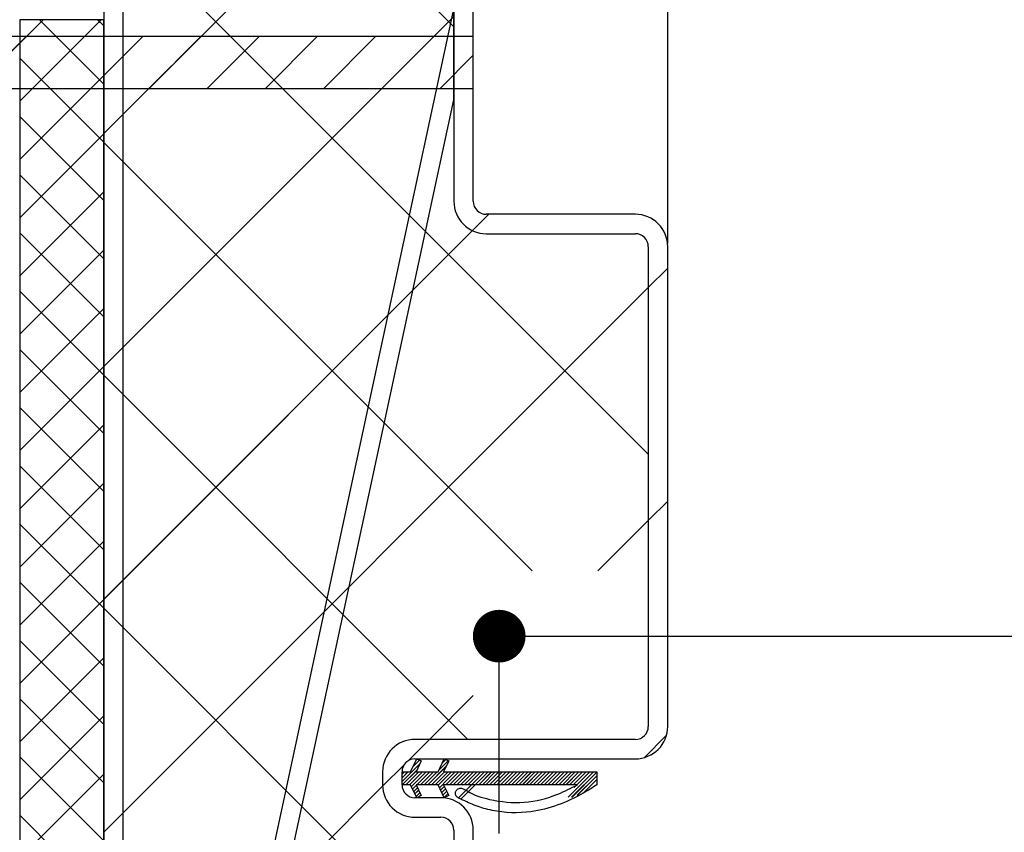
# Paper-space layout 'Feuille 1' of a CAD drawing. Extents: x 129 to 332, y -9 to 284.
# Drawn here: x 164 to 183, y 49 to 64 of the extents above; entities that cross this region are included whole.
import ezdxf

# ---------------------------------------------------------------- set-up
doc = ezdxf.new("R2010")
doc.units = 0
doc.header["$PDSIZE"] = -1
doc.linetypes.add('SLD-CONTINUE', pattern=[0])
doc.layers.get('0').update_dxf_attribs({"linetype": 'CONTINUOUS'})
doc.layers.get('Defpoints').update_dxf_attribs({"linetype": 'CONTINUOUS'})
doc.layers.add('FORMAT', color=7, linetype='SLD-CONTINUE')
doc.styles.add('SLDTEXTSTYLE0', font='TXT', dxfattribs={"width": 0.75})
doc.dimstyles.new('SLDDIMSTYLE1', dxfattribs={"dimtxt": 2.910417, "dimasz": 1.016, "dimexe": 0, "dimexo": 0.0625, "dimgap": 0.727604, "dimtad": 1, "dimlfac": 4, "dimrnd": 1e-09, "dimzin": 12, "dimdsep": 46, "dimtxsty": 'SLDTEXTSTYLE0', "dimblk1": 'DOT', "dimblk2": 'DOT', "dimsah": 1, "dimcen": 0.09, "dimadec": 0, "dimazin": 0, "dimtfac": 1, "dimtofl": 0, "dimtmove": 0, "dimatfit": 3, "dimldrblk": 'DOT', "dimfxl": 1, "dimtolj": 1, "dimtzin": 12, "dimarcsym": 0})

# ---------------------------------------------------------------- blocks, each defined once
blk = doc.blocks.new('_DOT')
at = {"color": 0, "linetype": 'ByBlock'}
blk.add_line((-0.5, 0), (-1, 0), dxfattribs=at)
at = {"color": 0, "linetype": 'ByBlock', "const_width": 0.5}
blk.add_lwpolyline([(-0.25, 0, 1), (0.25, 0, 1)], format="xyb", close=True, dxfattribs=at)
blk = doc.blocks.new('*D98')
at = {"layer": 'Defpoints', "color": 0}
for p in [(176.547, 66.814), (176.547, 60.065), (289.111, 60.065)]:
    blk.add_point(p, dxfattribs=at)
at = {"layer": 'FORMAT', "color": 0, "lineweight": -2}
for p, q in [((176.547, 60.128), (176.547, 66.814)), ((288.095, 66.814), (177.563, 66.814)), ((289.111, 60.128), (289.111, 66.814))]:
    blk.add_line(p, q, dxfattribs=at)
at = {"layer": 'FORMAT', "color": 0, "lineweight": -2, "xscale": 1.016, "yscale": 1.016, "zscale": 1.016, "rotation": 180}
blk.add_blockref('_DOT', (176.547, 66.814), dxfattribs=at)
at = {"layer": 'FORMAT', "color": 0, "lineweight": -2, "xscale": 1.016, "yscale": 1.016, "zscale": 1.016}
blk.add_blockref('_DOT', (289.111, 66.814), dxfattribs=at)
at = {"layer": 'FORMAT', "color": 0, "insert": (232.829, 69.482), "char_height": 2.91042, "attachment_point": 5, "style": 'SLDTEXTSTYLE0'}
blk.add_mtext('\\A1;Passage libre huisserie (L1+L2-39) : 1421', dxfattribs=at)
blk = doc.blocks.new('*D101')
at = {"color": 0, "linetype": 'SLD-CONTINUE', "lineweight": -2}
for p, q in [((173.297, 48.753), (173.297, 52.556)), ((174.313, 52.556), (245.693, 52.556)), ((246.709, 39.128), (246.709, 52.556))]:
    blk.add_line(p, q, dxfattribs=at)
at = {"layer": 'Defpoints', "color": 0}
for p in [(246.709, 52.556), (173.297, 48.69), (246.709, 39.065)]:
    blk.add_point(p, dxfattribs=at)
at = {"color": 0, "lineweight": -2, "xscale": 1.016, "yscale": 1.016, "zscale": 1.016, "rotation": 180}
blk.add_blockref('_DOT', (173.297, 52.556), dxfattribs=at)
at = {"color": 0, "lineweight": -2, "xscale": 1.016, "yscale": 1.016, "zscale": 1.016}
blk.add_blockref('_DOT', (246.709, 52.556), dxfattribs=at)
at = {"color": 0, "insert": (210.003, 57.649), "char_height": 2.91042, "attachment_point": 5, "style": 'SLDTEXTSTYLE0'}
blk.add_mtext('\\A1;Cote nominale du\\Pjournalier (L1) : 930', dxfattribs=at)
blk = doc.blocks.new('*D104')
at = {"layer": 'Defpoints', "color": 0}
for p in [(164.047, 69.565), (176.547, 68.558), (176.547, 60.065)]:
    blk.add_point(p, dxfattribs=at)
at = {"layer": 'FORMAT', "color": 0, "lineweight": -2}
for p, q in [((164.047, 69.503), (164.047, 68.558)), ((165.063, 68.558), (175.531, 68.558)), ((176.547, 60.128), (176.547, 68.558))]:
    blk.add_line(p, q, dxfattribs=at)
at = {"layer": 'FORMAT', "color": 0, "lineweight": -2, "xscale": 1.016, "yscale": 1.016, "zscale": 1.016, "rotation": 180}
blk.add_blockref('_DOT', (164.047, 68.558), dxfattribs=at)
at = {"layer": 'FORMAT', "color": 0, "lineweight": -2, "xscale": 1.016, "yscale": 1.016, "zscale": 1.016}
blk.add_blockref('_DOT', (176.547, 68.558), dxfattribs=at)
at = {"layer": 'FORMAT', "color": 0, "insert": (170.297, 70.741), "char_height": 2.9104, "attachment_point": 5, "style": 'SLDTEXTSTYLE0'}
blk.add_mtext('\\A1;50', dxfattribs=at)
blk = doc.blocks.new('SW_HATCH_0')
at = {"color": 0, "linetype": 'SLD-CONTINUE'}
for p, q in [((-121.439, 19.5), (-126.008, 14.931)), ((-121.768, 19.5), (-119.258, 16.99)), ((-126.008, 19.25), (-115.508, 8.75)), ((-127.182, 17.125), (-127.631, 16.676)), ((-126.059, 17.125), (-127.631, 15.553)), ((-127.251, 17.125), (-126.011, 15.885)), ((-126.128, 17.125), (-126.011, 17.008)), ((-119.258, 17.191), (-126.008, 10.441)), ((-127.505, 16.802), (-128.505, 15.802)), ((-126.382, 16.802), (-127.382, 15.802)), ((-125.26, 16.802), (-126.26, 15.802)), ((-124.137, 16.802), (-125.137, 15.802)), ((-123.015, 16.802), (-124.015, 15.802)), ((-121.892, 16.802), (-122.892, 15.802)), ((-120.769, 16.802), (-121.769, 15.802)), ((-119.647, 16.802), (-120.647, 15.802)), ((-127.631, 16.383), (-126.011, 14.763)), ((-118.883, 16.443), (-119.524, 15.802)), ((-126.011, 16.051), (-127.631, 14.431)), ((-127.631, 15.26), (-126.011, 13.64)), ((-126.011, 14.928), (-127.631, 13.308)), ((-126.008, 14.76), (-117.747, 6.499)), ((-127.631, 14.137), (-126.011, 12.517)), ((-126.011, 13.806), (-127.631, 12.186)), ((-118.584, 13.375), (-118.899, 13.059)), ((-127.631, 13.015), (-126.011, 11.395)), ((-118.899, 13.059), (-126.008, 5.951)), ((-126.011, 12.683), (-127.631, 11.063)), ((-115.133, 12.335), (-115.508, 11.96)), ((-127.631, 11.892), (-126.011, 10.272)), ((-115.508, 11.96), (-126.008, 1.46)), ((-126.011, 11.561), (-127.631, 9.941)), ((-127.631, 10.77), (-126.011, 9.15)), ((-126.011, 10.438), (-127.631, 8.818)), ((-126.008, 10.27), (-118.988, 3.25)), ((-127.631, 9.647), (-126.011, 8.027)), ((-126.011, 9.316), (-127.631, 7.696)), ((-127.631, 8.525), (-126.011, 6.905)), ((-126.011, 8.193), (-127.631, 6.573)), ((-115.133, 7.845), (-115.508, 7.47)), ((-115.508, 7.47), (-116.48, 6.499)), ((-127.631, 7.402), (-126.011, 5.782)), ((-126.011, 7.071), (-127.631, 5.451)), ((-127.631, 6.28), (-126.011, 4.66)), ((-126.011, 5.948), (-127.631, 4.328)), ((-126.008, 5.78), (-119.258, -0.97)), ((-127.631, 5.157), (-126.011, 3.537)), ((-126.011, 4.825), (-127.631, 3.205)), ((-127.631, 4.035), (-126.011, 2.415)), ((-118.883, 4.095), (-119.729, 3.25)), ((-126.011, 3.703), (-127.631, 2.083)), ((-119.729, 3.25), (-120.143, 2.836)), ((-115.156, 3.332), (-115.59, 2.898)), ((-127.631, 2.912), (-126.011, 1.292)), ((-119.919, 2.849), (-120.047, 2.721)), ((-119.966, 2.872), (-119.982, 2.856)), ((-119.416, 2.861), (-119.483, 2.794)), ((-120.219, 2.76), (-120.633, 2.346)), ((-119.909, 2.788), (-120.258, 2.44)), ((-119.41, 2.727), (-119.762, 2.375)), ((-119.368, 2.839), (-119.548, 2.659)), ((-126.011, 2.58), (-127.631, 0.96)), ((-120.213, 2.625), (-120.258, 2.58)), ((-120.143, 2.625), (-120.258, 2.51)), ((-119.974, 2.654), (-120.253, 2.375)), ((-119.933, 2.625), (-120.183, 2.375)), ((-119.862, 2.625), (-120.112, 2.375)), ((-119.792, 2.625), (-120.077, 2.341)), ((-119.722, 2.625), (-119.972, 2.375)), ((-119.652, 2.625), (-119.902, 2.375)), ((-119.582, 2.625), (-119.832, 2.375)), ((-119.442, 2.625), (-119.692, 2.375)), ((-119.371, 2.625), (-119.621, 2.375)), ((-119.301, 2.625), (-119.56, 2.366)), ((-119.021, 2.625), (-119.271, 2.375)), ((-118.95, 2.625), (-119.2, 2.375)), ((-118.88, 2.625), (-119.13, 2.375)), ((-118.81, 2.625), (-119.06, 2.375)), ((-118.74, 2.625), (-118.99, 2.375)), ((-118.529, 2.625), (-118.779, 2.375)), ((-118.459, 2.625), (-118.709, 2.375)), ((-118.389, 2.625), (-118.639, 2.375)), ((-118.319, 2.625), (-118.569, 2.375)), ((-118.249, 2.625), (-118.499, 2.375)), ((-118.179, 2.625), (-118.429, 2.375)), ((-118.109, 2.625), (-118.359, 2.375)), ((-118.038, 2.625), (-118.288, 2.375)), ((-117.968, 2.625), (-118.218, 2.375)), ((-117.898, 2.625), (-118.148, 2.375)), ((-117.828, 2.625), (-118.078, 2.375)), ((-117.758, 2.625), (-118.008, 2.375)), ((-117.688, 2.625), (-117.938, 2.375)), ((-117.617, 2.625), (-117.867, 2.375)), ((-117.547, 2.625), (-117.797, 2.375)), ((-117.477, 2.625), (-117.727, 2.375)), ((-117.407, 2.625), (-117.657, 2.375)), ((-117.337, 2.625), (-117.587, 2.375)), ((-117.267, 2.625), (-117.517, 2.375)), ((-117.196, 2.625), (-117.446, 2.375)), ((-117.126, 2.625), (-117.376, 2.375)), ((-117.056, 2.625), (-117.306, 2.375)), ((-116.986, 2.625), (-117.236, 2.375)), ((-116.916, 2.625), (-117.166, 2.375)), ((-116.846, 2.625), (-117.096, 2.375)), ((-116.565, 2.625), (-117.054, 2.136)), ((-116.776, 2.625), (-117.026, 2.375)), ((-116.499, 2.621), (-116.986, 2.133)), ((-116.705, 2.625), (-116.955, 2.375)), ((-116.635, 2.625), (-116.936, 2.324)), ((-116.499, 2.55), (-116.878, 2.172)), ((-116.499, 2.48), (-116.77, 2.21)), ((-120.633, 2.346), (-123.881, -0.902)), ((-119.983, 2.364), (-120.054, 2.293)), ((-119.96, 2.317), (-120.031, 2.246)), ((-119.443, 2.343), (-119.514, 2.271)), ((-119.421, 2.295), (-119.492, 2.224)), ((-119.937, 2.27), (-120.008, 2.198)), ((-119.915, 2.222), (-119.986, 2.151)), ((-119.892, 2.175), (-119.912, 2.154)), ((-119.398, 2.248), (-119.469, 2.177)), ((-119.375, 2.2), (-119.446, 2.129)), ((-127.631, 1.79), (-126.011, 0.17))]:
    blk.add_line(p, q, dxfattribs=at)
at = {"color": 0, "linetype": 'SLD-CONTINUE', "flags": 128}
for points in [[(-119.231, 2.625), (-119.378, 2.478), (-119.537, 2.319)], [(-119.231, 2.625), (-119.378, 2.478), (-119.537, 2.319)], [(-119.231, 2.625), (-119.378, 2.478), (-119.537, 2.319)], [(-119.231, 2.625), (-119.378, 2.478), (-119.537, 2.319)], [(-119.161, 2.625), (-119.34, 2.446), (-119.411, 2.375)], [(-119.161, 2.625), (-119.34, 2.446), (-119.411, 2.375)], [(-119.161, 2.625), (-119.34, 2.446), (-119.411, 2.375)], [(-119.161, 2.625), (-119.34, 2.446), (-119.411, 2.375)], [(-119.091, 2.625), (-119.319, 2.397), (-119.341, 2.375)], [(-119.091, 2.625), (-119.319, 2.397), (-119.341, 2.375)], [(-119.091, 2.625), (-119.319, 2.397), (-119.341, 2.375)], [(-119.091, 2.625), (-119.319, 2.397), (-119.341, 2.375)], [(-118.67, 2.625), (-118.92, 2.375), (-119.175, 2.119)], [(-118.67, 2.625), (-118.92, 2.375), (-119.175, 2.119)], [(-118.67, 2.625), (-118.92, 2.375), (-119.175, 2.119)], [(-118.67, 2.625), (-118.92, 2.375), (-119.175, 2.119)], [(-118.6, 2.625), (-118.85, 2.375), (-119.126, 2.098)], [(-118.6, 2.625), (-118.85, 2.375), (-119.126, 2.098)], [(-118.6, 2.625), (-118.85, 2.375), (-119.126, 2.098)], [(-118.6, 2.625), (-118.85, 2.375), (-119.126, 2.098)]]:
    blk.add_lwpolyline(points, dxfattribs=at)

psp = doc.layouts.new('Feuille 1')

# ---------------------------------------------------------------- linework, layer by layer
at = {"color": 7, "linetype": 'SLD-CONTINUE'}
for p, q in [((170.24166, 66.81508), (165.67243, 62.24585)), ((170.24166, 66.81508), (165.67243, 62.24585)), ((170.24166, 66.81508), (165.67243, 62.24585)), ((170.24166, 66.81508), (165.67243, 62.24585)), ((169.91269, 66.81508), (172.42243, 64.30535)), ((169.91269, 66.81508), (172.42243, 64.30535)), ((169.91269, 66.81508), (172.42243, 64.30535)), ((169.91269, 66.81508), (172.42243, 64.30535)), ((165.67243, 66.56522), (176.17242, 56.06522)), ((165.67243, 66.56522), (176.17242, 56.06522)), ((165.67243, 66.56522), (176.17242, 56.06522)), ((165.67243, 66.56522), (176.17242, 56.06522)), ((165.67243, 66.56509), (165.67243, 36.31509)), ((172.42243, 66.56509), (172.42243, 60.94009)), ((172.79743, 60.94009), (172.79743, 66.56509)), ((165.67243, 66.06508), (165.67243, 36.81509)), ((166.04743, 36.81509), (166.04743, 66.06508)), ((172.42243, 64.6796), (166.26889, 36.06509)), ((172.42243, 62.89595), (172.42243, 64.6796)), ((164.49906, 64.44009), (164.04993, 63.99094)), ((165.6216, 64.44009), (164.04993, 62.86841)), ((164.49906, 64.44009), (164.04993, 63.99094)), ((165.6216, 64.44009), (164.04993, 62.86841)), ((164.49906, 64.44009), (164.04993, 63.99094)), ((165.6216, 64.44009), (164.04993, 62.86841)), ((164.49906, 64.44009), (164.04993, 63.99094)), ((165.6216, 64.44009), (164.04993, 62.86841)), ((165.66992, 64.44009), (164.04993, 64.44009)), ((164.04993, 64.44009), (164.04993, 36.94009)), ((164.42997, 64.44009), (165.66992, 63.20012)), ((164.42997, 64.44009), (165.66992, 63.20012)), ((164.42997, 64.44009), (165.66992, 63.20012)), ((164.42997, 64.44009), (165.66992, 63.20012)), ((165.5525, 64.44009), (165.66992, 64.32265)), ((165.5525, 64.44009), (165.66992, 64.32265)), ((165.5525, 64.44009), (165.66992, 64.32265)), ((165.5525, 64.44009), (165.66992, 64.32265)), ((165.66992, 36.94009), (165.66992, 64.44009)), ((172.42243, 64.50572), (165.67243, 57.75572)), ((172.42243, 64.50572), (165.67243, 57.75572)), ((172.42243, 64.50572), (165.67243, 57.75572)), ((172.42243, 64.50572), (165.67243, 57.75572)), ((172.79743, 64.11712), (156.37185, 64.11712)), ((164.1761, 64.11712), (163.17609, 63.11712)), ((164.1761, 64.11712), (163.17609, 63.11712)), ((164.1761, 64.11712), (163.17609, 63.11712)), ((164.1761, 64.11712), (163.17609, 63.11712)), ((165.29863, 64.11712), (164.29863, 63.11712)), ((165.29863, 64.11712), (164.29863, 63.11712)), ((165.29863, 64.11712), (164.29863, 63.11712)), ((165.29863, 64.11712), (164.29863, 63.11712)), ((166.42116, 64.11712), (165.42116, 63.11712)), ((166.42116, 64.11712), (165.42116, 63.11712)), ((166.42116, 64.11712), (165.42116, 63.11712)), ((166.42116, 64.11712), (165.42116, 63.11712)), ((167.5437, 64.11712), (166.5437, 63.11712)), ((167.5437, 64.11712), (166.5437, 63.11712)), ((167.5437, 64.11712), (166.5437, 63.11712)), ((167.5437, 64.11712), (166.5437, 63.11712)), ((168.66623, 64.11712), (167.66623, 63.11712)), ((168.66623, 64.11712), (167.66623, 63.11712)), ((168.66623, 64.11712), (167.66623, 63.11712)), ((168.66623, 64.11712), (167.66623, 63.11712)), ((169.78875, 64.11712), (168.78877, 63.11712)), ((169.78875, 64.11712), (168.78877, 63.11712)), ((169.78875, 64.11712), (168.78877, 63.11712)), ((169.78875, 64.11712), (168.78877, 63.11712)), ((170.91129, 64.11712), (169.91128, 63.11712)), ((170.91129, 64.11712), (169.91128, 63.11712)), ((170.91129, 64.11712), (169.91128, 63.11712)), ((170.91129, 64.11712), (169.91128, 63.11712)), ((172.03382, 64.11712), (171.03382, 63.11712)), ((172.03382, 64.11712), (171.03382, 63.11712)), ((172.03382, 64.11712), (171.03382, 63.11712)), ((172.03382, 64.11712), (171.03382, 63.11712)), ((172.79743, 63.11712), (172.79743, 64.11712)), ((164.04993, 63.69759), (165.66992, 62.07759)), ((164.04993, 63.69759), (165.66992, 62.07759)), ((164.04993, 63.69759), (165.66992, 62.07759)), ((164.04993, 63.69759), (165.66992, 62.07759)), ((172.79743, 63.75819), (172.15635, 63.11712)), ((172.79743, 63.75819), (172.15635, 63.11712)), ((172.79743, 63.75819), (172.15635, 63.11712)), ((172.79743, 63.75819), (172.15635, 63.11712)), ((165.66992, 63.36588), (164.04993, 61.74588)), ((165.66992, 63.36588), (164.04993, 61.74588)), ((165.66992, 63.36588), (164.04993, 61.74588)), ((165.66992, 63.36588), (164.04993, 61.74588)), ((156.37185, 63.11712), (172.79743, 63.11712)), ((166.65247, 36.06509), (172.42243, 62.89595)), ((164.04993, 62.57506), (165.66992, 60.95506)), ((164.04993, 62.57506), (165.66992, 60.95506)), ((164.04993, 62.57506), (165.66992, 60.95506)), ((164.04993, 62.57506), (165.66992, 60.95506)), ((165.66992, 62.24335), (164.04993, 60.62335)), ((165.66992, 62.24335), (164.04993, 60.62335)), ((165.66992, 62.24335), (164.04993, 60.62335)), ((165.66992, 62.24335), (164.04993, 60.62335)), ((165.67243, 62.07509), (173.93362, 53.8139)), ((165.67243, 62.07509), (173.93362, 53.8139)), ((165.67243, 62.07509), (173.93362, 53.8139)), ((165.67243, 62.07509), (173.93362, 53.8139)), ((164.04993, 61.45253), (165.66992, 59.83253)), ((164.04993, 61.45253), (165.66992, 59.83253)), ((164.04993, 61.45253), (165.66992, 59.83253)), ((164.04993, 61.45253), (165.66992, 59.83253)), ((165.66992, 61.12082), (164.04993, 59.50082)), ((165.66992, 61.12082), (164.04993, 59.50082)), ((165.66992, 61.12082), (164.04993, 59.50082)), ((165.66992, 61.12082), (164.04993, 59.50082)), ((173.09691, 60.69009), (172.78138, 60.37454)), ((173.09691, 60.69009), (172.78138, 60.37454)), ((173.09691, 60.69009), (172.78138, 60.37454)), ((173.09691, 60.69009), (172.78138, 60.37454)), ((175.92243, 60.69009), (173.04743, 60.69009)), ((164.04993, 60.32999), (165.66992, 58.70999)), ((164.04993, 60.32999), (165.66992, 58.70999)), ((164.04993, 60.32999), (165.66992, 58.70999)), ((164.04993, 60.32999), (165.66992, 58.70999)), ((172.78138, 60.37454), (165.67243, 53.26559)), ((172.78138, 60.37454), (165.67243, 53.26559)), ((172.78138, 60.37454), (165.67243, 53.26559)), ((172.78138, 60.37454), (165.67243, 53.26559)), ((173.04743, 60.31509), (175.92243, 60.31509)), ((176.17242, 60.06509), (176.17242, 50.81509)), ((176.54743, 50.81509), (176.54743, 60.06509)), ((165.66992, 59.99828), (164.04993, 58.37828)), ((165.66992, 59.99828), (164.04993, 58.37828)), ((165.66992, 59.99828), (164.04993, 58.37828)), ((165.66992, 59.99828), (164.04993, 58.37828)), ((176.54743, 59.65046), (176.17242, 59.27546)), ((176.54743, 59.65046), (176.17242, 59.27546)), ((176.54743, 59.65046), (176.17242, 59.27546)), ((176.54743, 59.65046), (176.17242, 59.27546)), ((176.17242, 59.27546), (165.67243, 48.77546)), ((176.17242, 59.27546), (165.67243, 48.77546)), ((176.17242, 59.27546), (165.67243, 48.77546)), ((176.17242, 59.27546), (165.67243, 48.77546)), ((164.04993, 59.20746), (165.66992, 57.58746)), ((164.04993, 59.20746), (165.66992, 57.58746)), ((164.04993, 59.20746), (165.66992, 57.58746)), ((164.04993, 59.20746), (165.66992, 57.58746)), ((165.66992, 58.87575), (164.04993, 57.25575)), ((165.66992, 58.87575), (164.04993, 57.25575)), ((165.66992, 58.87575), (164.04993, 57.25575)), ((165.66992, 58.87575), (164.04993, 57.25575)), ((164.04993, 58.08493), (165.66992, 56.46493)), ((164.04993, 58.08493), (165.66992, 56.46493)), ((164.04993, 58.08493), (165.66992, 56.46493)), ((164.04993, 58.08493), (165.66992, 56.46493)), ((165.66992, 57.75322), (164.04993, 56.13322)), ((165.66992, 57.75322), (164.04993, 56.13322)), ((165.66992, 57.75322), (164.04993, 56.13322)), ((165.66992, 57.75322), (164.04993, 56.13322)), ((165.67243, 57.58496), (172.6923, 50.56509)), ((165.67243, 57.58496), (172.6923, 50.56509)), ((165.67243, 57.58496), (172.6923, 50.56509)), ((165.67243, 57.58496), (172.6923, 50.56509)), ((164.04993, 56.9624), (165.66992, 55.3424)), ((164.04993, 56.9624), (165.66992, 55.3424)), ((164.04993, 56.9624), (165.66992, 55.3424)), ((164.04993, 56.9624), (165.66992, 55.3424)), ((165.66992, 56.63069), (164.04993, 55.01069)), ((165.66992, 56.63069), (164.04993, 55.01069)), ((165.66992, 56.63069), (164.04993, 55.01069)), ((165.66992, 56.63069), (164.04993, 55.01069)), ((164.04993, 55.83987), (165.66992, 54.21987)), ((164.04993, 55.83987), (165.66992, 54.21987)), ((164.04993, 55.83987), (165.66992, 54.21987)), ((164.04993, 55.83987), (165.66992, 54.21987)), ((165.66992, 55.50816), (164.04993, 53.88816)), ((165.66992, 55.50816), (164.04993, 53.88816)), ((165.66992, 55.50816), (164.04993, 53.88816)), ((165.66992, 55.50816), (164.04993, 53.88816)), ((176.54743, 55.16034), (176.17242, 54.78534)), ((176.54743, 55.16034), (176.17242, 54.78534)), ((176.54743, 55.16034), (176.17242, 54.78534)), ((176.54743, 55.16034), (176.17242, 54.78534)), ((164.04993, 54.71733), (165.66992, 53.09734)), ((164.04993, 54.71733), (165.66992, 53.09734)), ((164.04993, 54.71733), (165.66992, 53.09734)), ((164.04993, 54.71733), (165.66992, 53.09734)), ((176.17242, 54.78534), (175.20098, 53.8139)), ((176.17242, 54.78534), (175.20098, 53.8139)), ((176.17242, 54.78534), (175.20098, 53.8139)), ((176.17242, 54.78534), (175.20098, 53.8139)), ((165.66992, 54.38562), (164.04993, 52.76562)), ((165.66992, 54.38562), (164.04993, 52.76562)), ((165.66992, 54.38562), (164.04993, 52.76562)), ((165.66992, 54.38562), (164.04993, 52.76562)), ((164.04993, 53.5948), (165.66992, 51.9748)), ((164.04993, 53.5948), (165.66992, 51.9748)), ((164.04993, 53.5948), (165.66992, 51.9748)), ((164.04993, 53.5948), (165.66992, 51.9748)), ((165.66992, 53.26309), (164.04993, 51.64309)), ((165.66992, 53.26309), (164.04993, 51.64309)), ((165.66992, 53.26309), (164.04993, 51.64309)), ((165.66992, 53.26309), (164.04993, 51.64309)), ((165.67243, 53.09483), (172.42243, 46.34483)), ((165.67243, 53.09483), (172.42243, 46.34483)), ((165.67243, 53.09483), (172.42243, 46.34483)), ((165.67243, 53.09483), (172.42243, 46.34483)), ((164.04993, 52.47227), (165.66992, 50.85227)), ((164.04993, 52.47227), (165.66992, 50.85227)), ((164.04993, 52.47227), (165.66992, 50.85227)), ((164.04993, 52.47227), (165.66992, 50.85227)), ((165.66992, 52.14056), (164.04993, 50.52056)), ((165.66992, 52.14056), (164.04993, 50.52056)), ((165.66992, 52.14056), (164.04993, 50.52056)), ((165.66992, 52.14056), (164.04993, 50.52056)), ((164.04993, 51.34974), (165.66992, 49.72974)), ((164.04993, 51.34974), (165.66992, 49.72974)), ((164.04993, 51.34974), (165.66992, 49.72974)), ((164.04993, 51.34974), (165.66992, 49.72974)), ((172.79743, 51.41034), (171.95218, 50.56509)), ((172.79743, 51.41034), (171.95218, 50.56509)), ((172.79743, 51.41034), (171.95218, 50.56509)), ((172.79743, 51.41034), (171.95218, 50.56509)), ((165.66992, 51.01803), (164.04993, 49.39803)), ((165.66992, 51.01803), (164.04993, 49.39803)), ((165.66992, 51.01803), (164.04993, 49.39803)), ((165.66992, 51.01803), (164.04993, 49.39803)), ((171.95218, 50.56509), (171.5379, 50.1508)), ((171.95218, 50.56509), (171.5379, 50.1508)), ((171.95218, 50.56509), (171.5379, 50.1508)), ((171.95218, 50.56509), (171.5379, 50.1508)), ((175.92243, 50.56509), (171.67242, 50.56509)), ((176.52446, 50.64725), (176.09026, 50.21304)), ((176.52446, 50.64725), (176.09026, 50.21304)), ((176.52446, 50.64725), (176.09026, 50.21304)), ((176.52446, 50.64725), (176.09026, 50.21304)), ((164.04993, 50.22721), (165.66992, 48.60721)), ((164.04993, 50.22721), (165.66992, 48.60721)), ((164.04993, 50.22721), (165.66992, 48.60721)), ((164.04993, 50.22721), (165.66992, 48.60721)), ((171.58764, 49.94009), (171.70759, 50.19009)), ((171.7617, 50.16413), (171.63374, 50.03617)), ((171.7617, 50.16413), (171.63374, 50.03617)), ((171.7617, 50.16413), (171.63374, 50.03617)), ((171.7617, 50.16413), (171.63374, 50.03617)), ((171.67242, 50.19009), (175.92243, 50.19009)), ((171.79311, 50.14905), (171.69285, 49.94009)), ((171.71428, 50.18687), (171.69844, 50.17103)), ((171.71428, 50.18687), (171.69844, 50.17103)), ((171.71428, 50.18687), (171.69844, 50.17103)), ((171.71428, 50.18687), (171.69844, 50.17103)), ((171.70759, 50.19009), (171.79311, 50.14905)), ((172.11669, 49.94009), (172.23664, 50.19009)), ((172.31252, 50.15368), (172.13308, 49.97425)), ((172.31252, 50.15368), (172.13308, 49.97425)), ((172.31252, 50.15368), (172.13308, 49.97425)), ((172.31252, 50.15368), (172.13308, 49.97425)), ((172.2651, 50.17643), (172.19779, 50.10911)), ((172.2651, 50.17643), (172.19779, 50.10911)), ((172.2651, 50.17643), (172.19779, 50.10911)), ((172.2651, 50.17643), (172.19779, 50.10911)), ((172.32216, 50.14905), (172.2219, 49.94009)), ((172.23664, 50.19009), (172.32216, 50.14905)), ((171.46172, 50.07462), (171.04811, 49.66101)), ((171.46172, 50.07462), (171.04811, 49.66101)), ((171.46172, 50.07462), (171.04811, 49.66101)), ((171.46172, 50.07462), (171.04811, 49.66101)), ((171.77128, 50.10356), (171.42243, 49.7547)), ((171.77128, 50.10356), (171.42243, 49.7547)), ((171.77128, 50.10356), (171.42243, 49.7547)), ((171.77128, 50.10356), (171.42243, 49.7547)), ((171.70658, 49.96869), (171.42797, 49.69009)), ((171.70658, 49.96869), (171.42797, 49.69009)), ((171.70658, 49.96869), (171.42797, 49.69009)), ((171.70658, 49.96869), (171.42797, 49.69009)), ((172.27063, 50.04164), (171.91908, 49.69009)), ((172.27063, 50.04164), (171.91908, 49.69009)), ((172.27063, 50.04164), (171.91908, 49.69009)), ((172.27063, 50.04164), (171.91908, 49.69009)), ((165.66992, 49.8955), (164.04993, 48.2755)), ((165.66992, 49.8955), (164.04993, 48.2755)), ((165.66992, 49.8955), (164.04993, 48.2755)), ((165.66992, 49.8955), (164.04993, 48.2755)), ((171.04742, 49.94009), (171.04742, 49.69009)), ((171.46749, 49.94009), (171.42243, 49.89502)), ((171.53766, 49.94009), (171.42243, 49.82486)), ((171.46749, 49.94009), (171.42243, 49.89502)), ((171.53766, 49.94009), (171.42243, 49.82486)), ((171.46749, 49.94009), (171.42243, 49.89502)), ((171.53766, 49.94009), (171.42243, 49.82486)), ((171.46749, 49.94009), (171.42243, 49.89502)), ((171.53766, 49.94009), (171.42243, 49.82486)), ((171.42243, 49.94009), (171.58764, 49.94009)), ((171.42243, 49.69009), (171.42243, 49.94009)), ((171.74812, 49.94009), (171.49812, 49.69009)), ((171.74812, 49.94009), (171.49812, 49.69009)), ((171.74812, 49.94009), (171.49812, 49.69009)), ((171.74812, 49.94009), (171.49812, 49.69009)), ((171.81829, 49.94009), (171.56828, 49.69009)), ((171.81829, 49.94009), (171.56828, 49.69009)), ((171.81829, 49.94009), (171.56828, 49.69009)), ((171.81829, 49.94009), (171.56828, 49.69009)), ((171.88844, 49.94009), (171.60412, 49.65575)), ((171.88844, 49.94009), (171.60412, 49.65575)), ((171.88844, 49.94009), (171.60412, 49.65575)), ((171.88844, 49.94009), (171.60412, 49.65575)), ((171.69285, 49.94009), (172.11669, 49.94009)), ((171.9586, 49.94009), (171.7086, 49.69009)), ((171.9586, 49.94009), (171.7086, 49.69009)), ((171.9586, 49.94009), (171.7086, 49.69009)), ((171.9586, 49.94009), (171.7086, 49.69009)), ((172.02875, 49.94009), (171.77876, 49.69009)), ((172.02875, 49.94009), (171.77876, 49.69009)), ((172.02875, 49.94009), (171.77876, 49.69009)), ((172.02875, 49.94009), (171.77876, 49.69009)), ((172.09892, 49.94009), (171.84891, 49.69009)), ((172.09892, 49.94009), (171.84891, 49.69009)), ((172.09892, 49.94009), (171.84891, 49.69009)), ((172.09892, 49.94009), (171.84891, 49.69009)), ((172.23923, 49.94009), (171.98924, 49.69009)), ((172.23923, 49.94009), (171.98924, 49.69009)), ((172.23923, 49.94009), (171.98924, 49.69009)), ((172.23923, 49.94009), (171.98924, 49.69009)), ((172.30939, 49.94009), (172.05939, 49.69009)), ((172.30939, 49.94009), (172.05939, 49.69009)), ((172.30939, 49.94009), (172.05939, 49.69009)), ((172.30939, 49.94009), (172.05939, 49.69009)), ((172.37956, 49.94009), (172.12086, 49.68139)), ((172.37956, 49.94009), (172.12086, 49.68139)), ((172.37956, 49.94009), (172.12086, 49.68139)), ((172.37956, 49.94009), (172.12086, 49.68139)), ((172.2219, 49.94009), (175.18148, 49.94009)), ((172.66019, 49.94009), (172.41018, 49.69009)), ((172.66019, 49.94009), (172.41018, 49.69009)), ((172.66019, 49.94009), (172.41018, 49.69009)), ((172.66019, 49.94009), (172.41018, 49.69009)), ((172.73035, 49.94009), (172.48035, 49.69009)), ((172.73035, 49.94009), (172.48035, 49.69009)), ((172.73035, 49.94009), (172.48035, 49.69009)), ((172.73035, 49.94009), (172.48035, 49.69009)), ((172.8005, 49.94009), (172.5505, 49.69009)), ((172.8005, 49.94009), (172.5505, 49.69009)), ((172.8005, 49.94009), (172.5505, 49.69009)), ((172.8005, 49.94009), (172.5505, 49.69009)), ((172.87066, 49.94009), (172.62066, 49.69009)), ((172.87066, 49.94009), (172.62066, 49.69009)), ((172.87066, 49.94009), (172.62066, 49.69009)), ((172.87066, 49.94009), (172.62066, 49.69009)), ((172.94081, 49.94009), (172.69081, 49.69009)), ((172.94081, 49.94009), (172.69081, 49.69009)), ((172.94081, 49.94009), (172.69081, 49.69009)), ((172.94081, 49.94009), (172.69081, 49.69009)), ((173.15129, 49.94009), (172.90129, 49.69009)), ((173.15129, 49.94009), (172.90129, 49.69009)), ((173.15129, 49.94009), (172.90129, 49.69009)), ((173.15129, 49.94009), (172.90129, 49.69009)), ((173.22144, 49.94009), (172.97145, 49.69009)), ((173.22144, 49.94009), (172.97145, 49.69009)), ((173.22144, 49.94009), (172.97145, 49.69009)), ((173.22144, 49.94009), (172.97145, 49.69009)), ((173.29161, 49.94009), (173.0416, 49.69009)), ((173.29161, 49.94009), (173.0416, 49.69009)), ((173.29161, 49.94009), (173.0416, 49.69009)), ((173.29161, 49.94009), (173.0416, 49.69009)), ((173.36177, 49.94009), (173.11177, 49.69009)), ((173.36177, 49.94009), (173.11177, 49.69009)), ((173.36177, 49.94009), (173.11177, 49.69009)), ((173.36177, 49.94009), (173.11177, 49.69009)), ((173.43192, 49.94009), (173.18193, 49.69009)), ((173.43192, 49.94009), (173.18193, 49.69009)), ((173.43192, 49.94009), (173.18193, 49.69009)), ((173.43192, 49.94009), (173.18193, 49.69009)), ((173.50208, 49.94009), (173.25208, 49.69009)), ((173.50208, 49.94009), (173.25208, 49.69009)), ((173.50208, 49.94009), (173.25208, 49.69009)), ((173.50208, 49.94009), (173.25208, 49.69009)), ((173.57225, 49.94009), (173.32223, 49.69009)), ((173.57225, 49.94009), (173.32223, 49.69009)), ((173.57225, 49.94009), (173.32223, 49.69009)), ((173.57225, 49.94009), (173.32223, 49.69009)), ((173.6424, 49.94009), (173.3924, 49.69009)), ((173.6424, 49.94009), (173.3924, 49.69009)), ((173.6424, 49.94009), (173.3924, 49.69009)), ((173.6424, 49.94009), (173.3924, 49.69009)), ((173.71256, 49.94009), (173.46256, 49.69009)), ((173.71256, 49.94009), (173.46256, 49.69009)), ((173.71256, 49.94009), (173.46256, 49.69009)), ((173.71256, 49.94009), (173.46256, 49.69009)), ((173.78271, 49.94009), (173.53271, 49.69009)), ((173.78271, 49.94009), (173.53271, 49.69009)), ((173.78271, 49.94009), (173.53271, 49.69009)), ((173.78271, 49.94009), (173.53271, 49.69009)), ((173.85288, 49.94009), (173.60287, 49.69009)), ((173.85288, 49.94009), (173.60287, 49.69009)), ((173.85288, 49.94009), (173.60287, 49.69009)), ((173.85288, 49.94009), (173.60287, 49.69009)), ((173.92303, 49.94009), (173.67304, 49.69009)), ((173.92303, 49.94009), (173.67304, 49.69009)), ((173.92303, 49.94009), (173.67304, 49.69009)), ((173.92303, 49.94009), (173.67304, 49.69009)), ((173.99319, 49.94009), (173.74319, 49.69009)), ((173.99319, 49.94009), (173.74319, 49.69009)), ((173.99319, 49.94009), (173.74319, 49.69009)), ((173.99319, 49.94009), (173.74319, 49.69009)), ((174.06334, 49.94009), (173.81335, 49.69009)), ((174.06334, 49.94009), (173.81335, 49.69009)), ((174.06334, 49.94009), (173.81335, 49.69009)), ((174.06334, 49.94009), (173.81335, 49.69009)), ((174.13351, 49.94009), (173.8835, 49.69009)), ((174.13351, 49.94009), (173.8835, 49.69009)), ((174.13351, 49.94009), (173.8835, 49.69009)), ((174.13351, 49.94009), (173.8835, 49.69009)), ((174.20367, 49.94009), (173.95367, 49.69009)), ((174.20367, 49.94009), (173.95367, 49.69009)), ((174.20367, 49.94009), (173.95367, 49.69009)), ((174.20367, 49.94009), (173.95367, 49.69009)), ((174.27382, 49.94009), (174.02383, 49.69009)), ((174.27382, 49.94009), (174.02383, 49.69009)), ((174.27382, 49.94009), (174.02383, 49.69009)), ((174.27382, 49.94009), (174.02383, 49.69009)), ((174.34398, 49.94009), (174.09398, 49.69009)), ((174.34398, 49.94009), (174.09398, 49.69009)), ((174.34398, 49.94009), (174.09398, 49.69009)), ((174.34398, 49.94009), (174.09398, 49.69009)), ((174.41415, 49.94009), (174.16414, 49.69009)), ((174.41415, 49.94009), (174.16414, 49.69009)), ((174.41415, 49.94009), (174.16414, 49.69009)), ((174.41415, 49.94009), (174.16414, 49.69009)), ((174.4843, 49.94009), (174.2343, 49.69009)), ((174.4843, 49.94009), (174.2343, 49.69009)), ((174.4843, 49.94009), (174.2343, 49.69009)), ((174.4843, 49.94009), (174.2343, 49.69009)), ((174.55446, 49.94009), (174.30446, 49.69009)), ((174.55446, 49.94009), (174.30446, 49.69009)), ((174.55446, 49.94009), (174.30446, 49.69009)), ((174.55446, 49.94009), (174.30446, 49.69009)), ((174.62461, 49.94009), (174.37461, 49.69009)), ((174.62461, 49.94009), (174.37461, 49.69009)), ((174.62461, 49.94009), (174.37461, 49.69009)), ((174.62461, 49.94009), (174.37461, 49.69009)), ((174.69477, 49.94009), (174.44477, 49.69009)), ((174.69477, 49.94009), (174.44477, 49.69009)), ((174.69477, 49.94009), (174.44477, 49.69009)), ((174.69477, 49.94009), (174.44477, 49.69009)), ((174.76494, 49.94009), (174.51494, 49.69009)), ((174.76494, 49.94009), (174.51494, 49.69009)), ((174.76494, 49.94009), (174.51494, 49.69009)), ((174.76494, 49.94009), (174.51494, 49.69009)), ((174.83509, 49.94009), (174.58509, 49.69009)), ((174.83509, 49.94009), (174.58509, 49.69009)), ((174.83509, 49.94009), (174.58509, 49.69009)), ((174.83509, 49.94009), (174.58509, 49.69009)), ((175.11572, 49.94009), (174.62628, 49.45064)), ((175.11572, 49.94009), (174.62628, 49.45064)), ((175.11572, 49.94009), (174.62628, 49.45064)), ((175.11572, 49.94009), (174.62628, 49.45064)), ((174.90524, 49.94009), (174.65525, 49.69009)), ((174.90524, 49.94009), (174.65525, 49.69009)), ((174.90524, 49.94009), (174.65525, 49.69009)), ((174.90524, 49.94009), (174.65525, 49.69009)), ((175.18148, 49.93568), (174.6943, 49.44851)), ((175.18148, 49.93568), (174.6943, 49.44851)), ((175.18148, 49.93568), (174.6943, 49.44851)), ((175.18148, 49.93568), (174.6943, 49.44851)), ((174.9754, 49.94009), (174.7254, 49.69009)), ((174.9754, 49.94009), (174.7254, 49.69009)), ((174.9754, 49.94009), (174.7254, 49.69009)), ((174.9754, 49.94009), (174.7254, 49.69009)), ((175.04557, 49.94009), (174.74465, 49.63917)), ((175.04557, 49.94009), (174.74465, 49.63917)), ((175.04557, 49.94009), (174.74465, 49.63917)), ((175.04557, 49.94009), (174.74465, 49.63917)), ((175.18148, 49.86552), (174.80269, 49.48674)), ((175.18148, 49.86552), (174.80269, 49.48674)), ((175.18148, 49.86552), (174.80269, 49.48674)), ((175.18148, 49.86552), (174.80269, 49.48674)), ((175.18148, 49.79537), (174.9111, 49.52498)), ((175.18148, 49.79537), (174.9111, 49.52498)), ((175.18148, 49.79537), (174.9111, 49.52498)), ((175.18148, 49.79537), (174.9111, 49.52498)), ((175.18148, 49.94009), (175.18148, 49.69009)), ((171.04811, 49.66101), (167.80023, 46.41314)), ((171.04811, 49.66101), (167.80023, 46.41314)), ((171.04811, 49.66101), (167.80023, 46.41314)), ((171.04811, 49.66101), (167.80023, 46.41314)), ((171.58764, 49.69009), (171.42243, 49.69009)), ((171.70759, 49.44009), (171.58764, 49.69009)), ((171.69796, 49.67944), (171.62686, 49.60834)), ((171.69796, 49.67944), (171.62686, 49.60834)), ((171.69796, 49.67944), (171.62686, 49.60834)), ((171.69796, 49.67944), (171.62686, 49.60834)), ((171.7207, 49.63203), (171.64961, 49.56093)), ((171.7207, 49.63203), (171.64961, 49.56093)), ((171.7207, 49.63203), (171.64961, 49.56093)), ((171.7207, 49.63203), (171.64961, 49.56093)), ((171.74346, 49.58462), (171.67235, 49.51352)), ((171.74346, 49.58462), (171.67235, 49.51352)), ((171.74346, 49.58462), (171.67235, 49.51352)), ((171.74346, 49.58462), (171.67235, 49.51352)), ((171.69285, 49.69009), (171.79311, 49.48112)), ((172.11669, 49.69009), (171.69285, 49.69009)), ((172.23664, 49.44009), (172.11669, 49.69009)), ((172.23746, 49.65767), (172.16635, 49.58657)), ((172.23746, 49.65767), (172.16635, 49.58657)), ((172.23746, 49.65767), (172.16635, 49.58657)), ((172.23746, 49.65767), (172.16635, 49.58657)), ((172.2602, 49.61026), (172.18911, 49.53916)), ((172.2602, 49.61026), (172.18911, 49.53916)), ((172.2602, 49.61026), (172.18911, 49.53916)), ((172.2602, 49.61026), (172.18911, 49.53916)), ((172.2219, 49.69009), (172.32216, 49.48112)), ((174.80658, 49.69009), (172.2219, 49.69009)), ((172.17243, 49.44009), (171.67242, 49.44009)), ((171.7662, 49.53721), (171.6951, 49.46611)), ((171.7662, 49.53721), (171.6951, 49.46611)), ((171.7662, 49.53721), (171.6951, 49.46611)), ((171.7662, 49.53721), (171.6951, 49.46611)), ((171.79311, 49.48112), (171.70759, 49.44009)), ((171.78895, 49.4898), (171.76843, 49.46928)), ((171.78895, 49.4898), (171.76843, 49.46928)), ((171.78895, 49.4898), (171.76843, 49.46928)), ((171.78895, 49.4898), (171.76843, 49.46928)), ((172.28295, 49.56285), (172.21184, 49.49175)), ((172.28295, 49.56285), (172.21184, 49.49175)), ((172.28295, 49.56285), (172.21184, 49.49175)), ((172.28295, 49.56285), (172.21184, 49.49175)), ((172.30569, 49.51544), (172.2346, 49.44434)), ((172.30569, 49.51544), (172.2346, 49.44434)), ((172.30569, 49.51544), (172.2346, 49.44434)), ((172.30569, 49.51544), (172.2346, 49.44434)), ((172.32216, 49.48112), (172.23664, 49.44009)), ((164.04993, 49.10467), (165.66992, 47.48467)), ((164.04993, 49.10467), (165.66992, 47.48467)), ((164.04993, 49.10467), (165.66992, 47.48467)), ((164.04993, 49.10467), (165.66992, 47.48467)), ((171.67242, 49.06509), (172.17243, 49.06509)), ((172.42243, 48.81509), (172.42243, 36.31509)), ((172.79743, 36.31509), (172.79743, 48.81509))]:
    psp.add_line(p, q, dxfattribs=at)
at = {"color": 7, "linetype": 'SLD-CONTINUE', "flags": 128}
for points in [[(172.44971, 49.94009), (172.30271, 49.79309), (172.14361, 49.63398)], [(172.44971, 49.94009), (172.30271, 49.79309), (172.14361, 49.63398)], [(172.44971, 49.94009), (172.30271, 49.79309), (172.14361, 49.63398)], [(172.44971, 49.94009), (172.30271, 49.79309), (172.14361, 49.63398)], [(172.51987, 49.94009), (172.34093, 49.76115), (172.26987, 49.69009)], [(172.51987, 49.94009), (172.34093, 49.76115), (172.26987, 49.69009)], [(172.51987, 49.94009), (172.34093, 49.76115), (172.26987, 49.69009)], [(172.51987, 49.94009), (172.34093, 49.76115), (172.26987, 49.69009)], [(172.59002, 49.94009), (172.362, 49.71206), (172.34002, 49.69009)], [(172.59002, 49.94009), (172.362, 49.71206), (172.34002, 49.69009)], [(172.59002, 49.94009), (172.362, 49.71206), (172.34002, 49.69009)], [(172.59002, 49.94009), (172.362, 49.71206), (172.34002, 49.69009)], [(173.01098, 49.94009), (172.76098, 49.69009), (172.5054, 49.4345)], [(173.01098, 49.94009), (172.76098, 49.69009), (172.5054, 49.4345)], [(173.01098, 49.94009), (172.76098, 49.69009), (172.5054, 49.4345)], [(173.01098, 49.94009), (172.76098, 49.69009), (172.5054, 49.4345)], [(173.08113, 49.94009), (172.83114, 49.69009), (172.55433, 49.41328)], [(173.08113, 49.94009), (172.83114, 49.69009), (172.55433, 49.41328)], [(173.08113, 49.94009), (172.83114, 49.69009), (172.55433, 49.41328)], [(173.08113, 49.94009), (172.83114, 49.69009), (172.55433, 49.41328)]]:
    psp.add_lwpolyline(points, dxfattribs=at)
at = {"color": 7, "linetype": 'SLD-CONTINUE'}
for centre, radius, start, end in [((173.04743, 60.94009), 0.625, 180.000255, 269.999745), ((173.04743, 60.94009), 0.25, 180.000667, 269.998479), ((175.92242, 60.06508), 0.62501, 0.000547, 89.999453), ((175.92242, 60.06508), 0.25, 0.000667, 89.998479), ((175.92242, 50.81509), 0.625, 270.000474, 359.999569), ((175.92242, 50.81509), 0.25, 270.000975, 359.999666), ((171.67243, 49.94008), 0.625, 90.000474, 179.999612), ((171.67243, 49.94008), 0.25, 90.001157, 179.99959), ((171.67243, 49.69009), 0.625, 180.000431, 269.999526), ((171.67243, 49.69009), 0.25, 180.00041, 269.998843), ((172.17243, 48.81508), 0.625, 0.000358, 89.999599), ((172.17243, 48.81508), 0.25, 0.00041, 89.998843)]:
    psp.add_arc(centre, radius, start, end, dxfattribs=at)
psp.add_open_spline([(175.18148, 49.69009), (175.09377, 49.63412), (174.8549, 49.4817), (174.43345, 49.28664), (173.84173, 49.13076), (173.29604, 49.15091), (172.84808, 49.27528), (172.63435, 49.37942), (172.50011, 49.43663), (172.46612, 49.47242), (172.45314, 49.50341), (172.45097, 49.53683), (172.46003, 49.56912), (172.47925, 49.5966), (172.50649, 49.61609), (172.53867, 49.62574), (172.60089, 49.62104), (172.77428, 49.50191), (173.17329, 49.3757), (173.78043, 49.31395), (174.35981, 49.46182), (174.68267, 49.62678), (174.80658, 49.69009)], degree=3, knots=[0, 0, 0, 0, 0.05722469, 0.15584716, 0.25418677, 0.3915937, 0.45006132, 0.50850262, 0.52309088, 0.52912338, 0.53515742, 0.54119082, 0.54722412, 0.55325731, 0.55929214, 0.56532438, 0.57135869, 0.59294404, 0.67747552, 0.80056662, 0.92345844, 1, 1, 1, 1], dxfattribs=at)

# ---------------------------------------------------------------- block references
psp.add_blockref('SW_HATCH_0', (291.68076, 47.31509), dxfattribs=at)

# ---------------------------------------------------------------- dimensions: what is measured, and where the dimension line sits
dim = psp.add_linear_dim(base=(246.70873, 52.5559), p1=(173.29743, 48.69009), p2=(246.70873, 39.06509), text='Cote nominale du\\Pjournalier (L1) : 930', dimstyle='SLDDIMSTYLE1', dxfattribs=at)
dim.commit()
dim.dimension.update_dxf_attribs({"geometry": '*D101', "text_midpoint": (210.00308, 52.5559), "dimtype": 160})
at = {"layer": 'FORMAT'}
dim = psp.add_linear_dim(base=(176.54743, 66.81441), p1=(289.1112, 60.06509), p2=(176.54743, 60.06509), angle=0, text='Passage libre huisserie (L1+L2-39) : 1421', dimstyle='SLDDIMSTYLE1', dxfattribs=at)
dim.commit()
dim.dimension.update_dxf_attribs({"geometry": '*D98', "text_midpoint": (232.82931, 66.81441), "dimtype": 160})
dim = psp.add_linear_dim(base=(176.54743, 68.5583), p1=(164.04743, 69.56509), p2=(176.54743, 60.06509), dimstyle='SLDDIMSTYLE1', dxfattribs=at)
dim.commit()
dim.dimension.update_dxf_attribs({"geometry": '*D104', "text_midpoint": (170.29743, 68.5583), "dimtype": 160})

doc.saveas('drawing.dxf')
